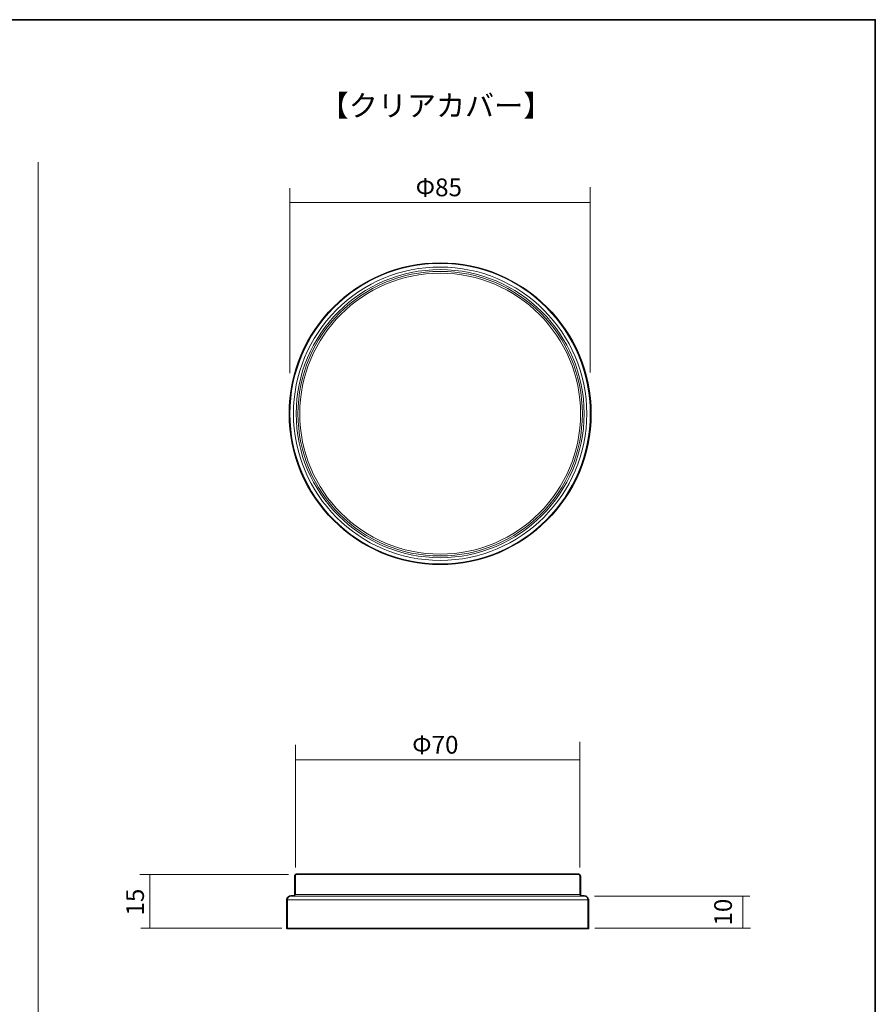
# Model space of a CAD drawing. Units: inches. Extents: x -46 to 394, y -33 to 243.
# Drawn here: x 223 to 344, y 105 to 243 of the extents above; entities that cross this region are included whole.
import ezdxf

# ---------------------------------------------------------------- set-up
doc = ezdxf.new("R2010")
doc.units = ezdxf.units.IN
doc.header["$MEASUREMENT"] = 0
doc.layers.add('_U+30D5_U+30A9_U+30FC_U+30DE_U+30C3_U+30C8', color=7, linetype='Continuous')
doc.layers.add('_U+30EC_U+30A4_U+30E4_U+30FC 1', color=7, linetype='Continuous')

# ---------------------------------------------------------------- blocks, each defined once
blk = doc.blocks.new('block 129')
at = {"layer": '_U+30EC_U+30A4_U+30E4_U+30FC 1', "color": 7, "insert": (265.38, 229.86), "char_height": 2.9972, "attachment_point": 7}
blk.add_mtext('\\fMS Gothic|b0|i0|c0|p34;\\W1;【クリアカバー】', dxfattribs=at)
blk = doc.blocks.new('block 128')
at = {"layer": '_U+30EC_U+30A4_U+30E4_U+30FC 1'}
blk.add_blockref('block 129', (0, 0), dxfattribs=at)
blk = doc.blocks.new('block 144')
at = {"layer": '_U+30EC_U+30A4_U+30E4_U+30FC 1', "color": 7, "insert": (278.38, 140.25), "char_height": 2.4977, "attachment_point": 7}
blk.add_mtext('\\fMS PGothic|b0|i0|c0|p34;\\W1;Φ70', dxfattribs=at)
blk = doc.blocks.new('block 143')
at = {"layer": '_U+30EC_U+30A4_U+30E4_U+30FC 1'}
blk.add_blockref('block 144', (0, 0), dxfattribs=at)
blk = doc.blocks.new('block 142')
at = {"layer": '_U+30EC_U+30A4_U+30E4_U+30FC 1'}
blk.add_blockref('block 143', (0, 0), dxfattribs=at)
blk = doc.blocks.new('block 174')
at = {"layer": '_U+30EC_U+30A4_U+30E4_U+30FC 1', "color": 7, "insert": (240.66, 117.49), "char_height": 2.4977, "attachment_point": 7, "rotation": 90}
blk.add_mtext('\\fMS PGothic|b0|i0|c0|p34;\\W1;15', dxfattribs=at)
blk = doc.blocks.new('block 173')
at = {"layer": '_U+30EC_U+30A4_U+30E4_U+30FC 1'}
blk.add_blockref('block 174', (0, 0), dxfattribs=at)
blk = doc.blocks.new('block 172')
at = {"layer": '_U+30EC_U+30A4_U+30E4_U+30FC 1'}
blk.add_blockref('block 173', (0, 0), dxfattribs=at)
blk = doc.blocks.new('block 192')
at = {"layer": '_U+30EC_U+30A4_U+30E4_U+30FC 1', "color": 7, "insert": (323.36, 116.08), "char_height": 2.4977, "attachment_point": 7, "rotation": 90}
blk.add_mtext('\\fMS PGothic|b0|i0|c0|p34;\\W1;10', dxfattribs=at)
blk = doc.blocks.new('block 191')
at = {"layer": '_U+30EC_U+30A4_U+30E4_U+30FC 1'}
blk.add_blockref('block 192', (0, 0), dxfattribs=at)
blk = doc.blocks.new('block 190')
at = {"layer": '_U+30EC_U+30A4_U+30E4_U+30FC 1'}
blk.add_blockref('block 191', (0, 0), dxfattribs=at)
blk = doc.blocks.new('block 195')
at = {"layer": '_U+30EC_U+30A4_U+30E4_U+30FC 1', "color": 7, "insert": (278.87, 218.62), "char_height": 2.4977, "attachment_point": 7}
blk.add_mtext('\\fMS PGothic|b0|i0|c0|p34;\\W1;Φ85', dxfattribs=at)
blk = doc.blocks.new('block 194')
at = {"layer": '_U+30EC_U+30A4_U+30E4_U+30FC 1'}
blk.add_blockref('block 195', (0, 0), dxfattribs=at)
blk = doc.blocks.new('block 193')
at = {"layer": '_U+30EC_U+30A4_U+30E4_U+30FC 1'}
blk.add_blockref('block 194', (0, 0), dxfattribs=at)
blk = doc.blocks.new('block 200')
at = {"layer": '_U+30EC_U+30A4_U+30E4_U+30FC 1', "color": 7, "lineweight": 18}
for points in [[(262.21, 123.27), (301.71, 123.27)], [(261.96, 120.45), (261.96, 123.02)], [(301.96, 123.02), (301.96, 120.45)], [(261.96, 120.45), (301.96, 120.45)], [(303.09, 115.7), (260.84, 115.7), (260.84, 119.7), (303.09, 119.7), (303.09, 115.7)], [(261.71, 120.2), (302.26, 120.2)]]:
    blk.add_lwpolyline(points, dxfattribs=at)
for points in [[(261.96, 123.02), (261.96, 123.16), (262.07, 123.27), (262.21, 123.27)], [(301.96, 123.02), (301.96, 123.16), (301.85, 123.27), (301.71, 123.27)]]:
    blk.add_open_spline(points, degree=3, dxfattribs=at)
for points in [[(261.96, 120.45), (261.96, 120.31), (261.85, 120.2), (261.71, 120.2), (261.71, 120.2), (261.34, 120.2), (261.34, 120.2), (261.06, 120.2), (260.84, 119.98), (260.84, 119.7)], [(301.96, 120.45), (301.96, 120.31), (302.07, 120.2), (302.21, 120.2), (302.21, 120.2), (302.59, 120.2), (302.59, 120.2), (302.86, 120.2), (303.09, 119.98), (303.09, 119.7)]]:
    blk.add_open_spline(points, degree=3, knots=[0, 0, 0, 0, 1, 1, 1, 2, 2, 2, 3, 3, 3, 3], dxfattribs=at)

msp = doc.modelspace()

# ---------------------------------------------------------------- linework, layer by layer
at = {"layer": '_U+30D5_U+30A9_U+30FC_U+30DE_U+30C3_U+30C8', "color": 7, "lineweight": 35}
msp.add_lwpolyline([(343.52, -33.42), (343.52, 243.44), (-46.37, 243.44)], dxfattribs=at)
at = {"layer": '_U+30EC_U+30A4_U+30E4_U+30FC 1', "color": 7, "lineweight": 9}
for points in [[(225.78, 223.41), (225.78, 11.6)], [(261.19, 193.73), (261.19, 219.78)], [(303.44, 193.83), (303.44, 219.88)], [(261.19, 217.76), (303.44, 217.76)], [(261.96, 124.27), (261.96, 141.51)], [(301.96, 124.27), (301.96, 141.91)], [(261.96, 139.39), (301.96, 139.39)], [(260.99, 123.27), (240.1, 123.27)], [(241.51, 115.7), (241.51, 123.27)], [(304.02, 120.2), (325.86, 120.2)], [(324.89, 120.2), (324.89, 115.7)], [(260.05, 115.7), (240.23, 115.7)], [(304.09, 115.7), (325.98, 115.7)]]:
    msp.add_lwpolyline(points, dxfattribs=at)
at = {"layer": '_U+30EC_U+30A4_U+30E4_U+30FC 1', "lineweight": 0}
for points in [[(282.32, 139.39), (282.32, 139.39)], [(282.32, 123.36), (282.32, 123.36)]]:
    msp.add_lwpolyline(points, dxfattribs=at)
at = {"layer": '_U+30EC_U+30A4_U+30E4_U+30FC 1', "color": 7, "lineweight": 25}
for points, knots in [([(282.32, 209.26), (270.62, 209.26), (261.11, 199.75), (261.11, 188.05), (261.11, 176.35), (270.62, 166.84), (282.32, 166.84), (294.02, 166.84), (303.53, 176.35), (303.53, 188.05), (303.53, 199.75), (294.02, 209.26), (282.32, 209.26)], [0, 0, 0, 0, 1, 1, 1, 2, 2, 2, 3, 3, 3, 4, 4, 4, 4]), ([(303.16, 119.79), (303.12, 120.07), (302.88, 120.29), (302.59, 120.29), (302.59, 120.29), (302.26, 120.29), (302.26, 120.29), (302.26, 120.29), (302.21, 120.29), (302.21, 120.29), (302.12, 120.29), (302.05, 120.36), (302.05, 120.45), (302.05, 120.45), (302.05, 123.02), (302.05, 123.02), (302.05, 123.02), (302.05, 123.02), (302.05, 123.02), (302.05, 123.21), (301.9, 123.36), (301.71, 123.36), (301.71, 123.36), (262.21, 123.36), (262.21, 123.36), (262.02, 123.36), (261.87, 123.21), (261.87, 123.02), (261.87, 123.02), (261.87, 123.02), (261.87, 123.02), (261.87, 123.02), (261.87, 120.45), (261.87, 120.45), (261.87, 120.36), (261.8, 120.29), (261.71, 120.29), (261.71, 120.29), (261.34, 120.29), (261.34, 120.29), (261.04, 120.29), (260.8, 120.07), (260.76, 119.79), (260.76, 119.79), (260.75, 119.79), (260.75, 119.79), (260.75, 119.79), (260.75, 119.7), (260.75, 119.7), (260.75, 119.7), (260.75, 115.61), (260.75, 115.61), (260.75, 115.61), (303.17, 115.61), (303.17, 115.61), (303.17, 115.61), (303.17, 119.7), (303.17, 119.7), (303.17, 119.7), (303.17, 119.79), (303.17, 119.79), (303.17, 119.79), (303.16, 119.79), (303.16, 119.79)], [0, 0, 0, 0, 1, 1, 1, 2, 2, 2, 3, 3, 3, 4, 4, 4, 5, 5, 5, 6, 6, 6, 7, 7, 7, 8, 8, 8, 9, 9, 9, 10, 10, 10, 11, 11, 11, 12, 12, 12, 13, 13, 13, 14, 14, 14, 15, 15, 15, 16, 16, 16, 17, 17, 17, 18, 18, 18, 19, 19, 19, 20, 20, 20, 21, 21, 21, 21])]:
    msp.add_open_spline(points, degree=3, knots=knots, dxfattribs=at)
at = {"layer": '_U+30EC_U+30A4_U+30E4_U+30FC 1', "color": 7, "lineweight": 18}
for points, knots in [([(303.44, 188.05), (303.44, 176.38), (293.99, 166.92), (282.32, 166.92), (270.65, 166.92), (261.19, 176.38), (261.19, 188.05), (261.19, 199.72), (270.65, 209.17), (282.32, 209.17), (293.99, 209.17), (303.44, 199.72), (303.44, 188.05)], [0, 0, 0, 0, 1, 1, 1, 2, 2, 2, 3, 3, 3, 4, 4, 4, 4]), ([(267.73, 202.63), (263.84, 198.74), (261.69, 193.56), (261.69, 188.05), (261.69, 176.68), (270.95, 167.42), (282.32, 167.42), (293.69, 167.42), (302.94, 176.68), (302.94, 188.05), (302.94, 199.42), (293.69, 208.67), (282.32, 208.67), (276.81, 208.67), (271.63, 206.53), (267.73, 202.63)], [0, 0, 0, 0, 1, 1, 1, 2, 2, 2, 3, 3, 3, 4, 4, 4, 5, 5, 5, 5]), ([(262.07, 188.05), (262.07, 176.88), (271.15, 167.8), (282.32, 167.8), (293.48, 167.8), (302.57, 176.88), (302.57, 188.05), (302.57, 199.21), (293.48, 208.3), (282.32, 208.3), (271.15, 208.3), (262.07, 199.21), (262.07, 188.05)], [0, 0, 0, 0, 1, 1, 1, 2, 2, 2, 3, 3, 3, 4, 4, 4, 4]), ([(302.32, 188.05), (302.32, 177), (293.36, 168.05), (282.32, 168.05), (271.27, 168.05), (262.32, 177), (262.32, 188.05), (262.32, 199.09), (271.27, 208.05), (282.32, 208.05), (293.36, 208.05), (302.32, 199.09), (302.32, 188.05)], [0, 0, 0, 0, 1, 1, 1, 2, 2, 2, 3, 3, 3, 4, 4, 4, 4]), ([(262.57, 188.05), (262.57, 177.16), (271.43, 168.3), (282.32, 168.3), (293.21, 168.3), (302.07, 177.16), (302.07, 188.05), (302.07, 198.94), (293.21, 207.8), (282.32, 207.8), (271.43, 207.8), (262.57, 198.94), (262.57, 188.05)], [0, 0, 0, 0, 1, 1, 1, 2, 2, 2, 3, 3, 3, 4, 4, 4, 4])]:
    msp.add_open_spline(points, degree=3, knots=knots, dxfattribs=at)

# ---------------------------------------------------------------- block references
at = {"layer": '_U+30EC_U+30A4_U+30E4_U+30FC 1'}
for name in ['block 128', 'block 193', 'block 142', 'block 200', 'block 172', 'block 190']:
    msp.add_blockref(name, (0, 0), dxfattribs=at)

doc.saveas('drawing.dxf')
